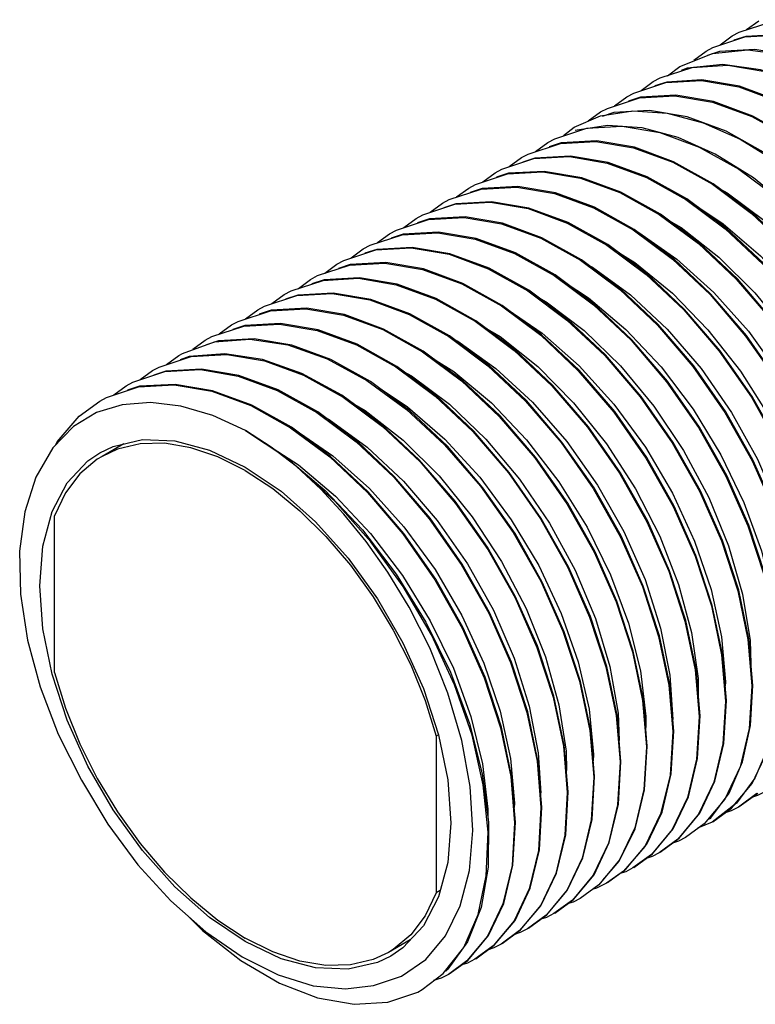
# Model space of a CAD drawing. Units: inches. Extents: x 0.4 to 16.6, y 0.6 to 10.4.
# Drawn here: x 12.7 to 13.5, y 7.4 to 8.4 of the extents above; entities that cross this region are included whole.
import ezdxf

# ---------------------------------------------------------------- set-up
doc = ezdxf.new("R2010")
doc.units = ezdxf.units.IN
doc.header["$LTSCALE"] = 0.935
doc.header["$MEASUREMENT"] = 0
doc.layers.get('0').update_dxf_attribs({"linetype": 'CONTINUOUS'})
doc.layers.add('AXIS_COSMETIC_THREADS', color=7, linetype='CONTINUOUS')

msp = doc.modelspace()

# ---------------------------------------------------------------- linework, layer by layer
at = {"color": 7, "linetype": 'CONTINUOUS'}
for p, q in [((13.4683, 8.4171), (13.4813, 8.4265)), ((13.4534, 8.4105), (13.4606, 8.4143)), ((13.4405, 8.401), (13.4534, 8.4105)), ((13.4676, 8.4099), (13.455, 8.4058)), ((13.4127, 8.3849), (13.4256, 8.3944)), ((13.4256, 8.3944), (13.4328, 8.3982)), ((13.4398, 8.3939), (13.4271, 8.3897)), ((13.4323, 8.3919), (13.4698, 8.3957)), ((13.3978, 8.3783), (13.4323, 8.3919)), ((13.3771, 8.3661), (13.411, 8.3772)), ((13.3848, 8.3683), (13.3978, 8.3783)), ((13.4058, 8.3765), (13.3994, 8.374)), ((13.3699, 8.3622), (13.3771, 8.3661)), ((13.3571, 8.3529), (13.3699, 8.3622)), ((13.3841, 8.3617), (13.3714, 8.3576)), ((13.3291, 8.3367), (13.3421, 8.3462)), ((13.3421, 8.3462), (13.3493, 8.35)), ((13.3563, 8.3456), (13.3436, 8.3415)), ((13.3142, 8.3301), (13.3214, 8.3339)), ((13.3143, 8.3259), (13.3482, 8.3313)), ((13.3482, 8.3313), (13.3846, 8.3289)), ((13.2864, 8.314), (13.3143, 8.3259)), ((13.3013, 8.3207), (13.3142, 8.3301)), ((13.3284, 8.3296), (13.3158, 8.3254)), ((13.3846, 8.3289), (13.4227, 8.3188)), ((13.2658, 8.3018), (13.2996, 8.313)), ((13.275, 8.3051), (13.2864, 8.314)), ((13.3216, 8.3158), (13.2876, 8.3104)), ((13.2996, 8.313), (13.3372, 8.3151)), ((13.3372, 8.3151), (13.3769, 8.3084)), ((13.4227, 8.3188), (13.4618, 8.3014)), ((13.2585, 8.2979), (13.2658, 8.3018)), ((13.3769, 8.3084), (13.4183, 8.2931)), ((13.2456, 8.2885), (13.2585, 8.2979)), ((13.2727, 8.2974), (13.2601, 8.2933)), ((13.2178, 8.2724), (13.2307, 8.2819)), ((13.2307, 8.2819), (13.2379, 8.2857)), ((13.2449, 8.2814), (13.2322, 8.2772)), ((13.4756, 8.2604), (13.4354, 8.2856)), ((13.2029, 8.2658), (13.2101, 8.2697)), ((13.1899, 8.2564), (13.2029, 8.2658)), ((13.2171, 8.2653), (13.2044, 8.2611)), ((13.1621, 8.2403), (13.175, 8.2497)), ((13.175, 8.2497), (13.1821, 8.2535)), ((13.1892, 8.2492), (13.1766, 8.245)), ((13.1472, 8.2337), (13.1544, 8.2375)), ((13.1343, 8.2242), (13.1472, 8.2337)), ((13.1614, 8.2331), (13.1487, 8.229)), ((13.1064, 8.2081), (13.1194, 8.2176)), ((13.1194, 8.2176), (13.1266, 8.2214)), ((13.1335, 8.2171), (13.1209, 8.2129)), ((13.0786, 8.1921), (13.0915, 8.2015)), ((13.0915, 8.2015), (13.0987, 8.2054)), ((13.1057, 8.201), (13.0931, 8.1968)), ((13.0637, 8.1854), (13.0709, 8.1893)), ((13.0508, 8.176), (13.0637, 8.1854)), ((13.0779, 8.1849), (13.0652, 8.1808)), ((13.0229, 8.1599), (13.0358, 8.1694)), ((13.0358, 8.1694), (13.043, 8.1732)), ((13.05, 8.1689), (13.0374, 8.1647)), ((13.008, 8.1533), (13.0152, 8.1572)), ((12.9951, 8.1438), (13.008, 8.1533)), ((13.0222, 8.1528), (13.0095, 8.1486)), ((12.9672, 8.1278), (12.9802, 8.1372)), ((12.9802, 8.1372), (12.9874, 8.1411)), ((12.9944, 8.1367), (12.9817, 8.1325)), ((12.9523, 8.1211), (12.9595, 8.125)), ((12.9394, 8.1117), (12.9523, 8.1211)), ((12.9665, 8.1206), (12.9539, 8.1165)), ((12.9116, 8.0956), (12.9245, 8.1051)), ((12.9245, 8.1051), (12.9317, 8.1089)), ((12.9387, 8.1046), (12.926, 8.1004)), ((12.8966, 8.089), (12.9039, 8.0929)), ((12.8728, 8.0751), (12.9065, 8.0873)), ((12.8837, 8.0796), (12.8966, 8.089)), ((12.9108, 8.0885), (12.8982, 8.0843)), ((12.856, 8.0633), (12.8688, 8.0729)), ((12.8688, 8.0729), (12.8728, 8.0751)), ((12.8799, 8.0718), (12.8704, 8.0684)), ((12.841, 8.0569), (12.8482, 8.0607)), ((12.828, 8.0474), (12.841, 8.0569)), ((12.8552, 8.0563), (12.8425, 8.0522)), ((12.8002, 8.0313), (12.8131, 8.0408)), ((12.8131, 8.0408), (12.8203, 8.0446)), ((12.8273, 8.0403), (12.8147, 8.0361)), ((12.7853, 8.0247), (12.7925, 8.0286)), ((12.9393, 7.9935), (12.982, 7.9656)), ((12.7728, 7.9615), (12.7856, 7.9702)), ((13.4699, 7.7728), (13.474, 7.7239)), ((13.4421, 7.7568), (13.4462, 7.7078)), ((13.4142, 7.7407), (13.4183, 7.6917)), ((13.3864, 7.7246), (13.3905, 7.6757)), ((13.4727, 7.6819), (13.475, 7.7244)), ((13.3585, 7.7085), (13.3627, 7.6596)), ((13.4444, 7.6631), (13.4471, 7.7084)), ((13.3307, 7.6925), (13.3348, 7.6435)), ((13.4166, 7.6471), (13.4193, 7.6923)), ((13.3028, 7.6768), (13.307, 7.6275)), ((13.3888, 7.631), (13.3915, 7.6762)), ((13.275, 7.6603), (13.2791, 7.6114)), ((13.3608, 7.6141), (13.3636, 7.6602)), ((13.4912, 7.6591), (13.477, 7.6263)), ((13.2472, 7.6442), (13.2513, 7.5953)), ((13.3331, 7.5989), (13.3358, 7.6441)), ((13.4617, 7.6382), (13.4456, 7.6043)), ((13.2194, 7.6282), (13.2235, 7.5792)), ((13.3053, 7.5828), (13.3079, 7.628)), ((13.477, 7.6263), (13.4577, 7.6001)), ((13.4525, 7.5946), (13.4744, 7.6209)), ((13.2774, 7.5667), (13.2801, 7.6119)), ((13.4456, 7.6043), (13.4237, 7.578)), ((13.4306, 7.5844), (13.45, 7.6106)), ((13.4794, 7.6102), (13.4598, 7.5958)), ((13.4607, 7.5964), (13.4803, 7.6107)), ((13.2496, 7.5506), (13.2523, 7.5959)), ((13.4577, 7.6001), (13.432, 7.5798)), ((13.4329, 7.5803), (13.4525, 7.5946)), ((13.4178, 7.5882), (13.3959, 7.5619)), ((13.3972, 7.5629), (13.4191, 7.5894)), ((13.4292, 7.5833), (13.4306, 7.5844)), ((13.2217, 7.5346), (13.2244, 7.5798)), ((13.3899, 7.5721), (13.368, 7.5459)), ((13.369, 7.5464), (13.3909, 7.5727)), ((13.4237, 7.578), (13.4041, 7.5637)), ((13.432, 7.5798), (13.4166, 7.5734)), ((13.3959, 7.5619), (13.3763, 7.5476)), ((13.3772, 7.5482), (13.3972, 7.5629)), ((13.361, 7.5543), (13.3383, 7.5281)), ((13.3411, 7.5303), (13.363, 7.5566)), ((13.368, 7.5459), (13.3484, 7.5315)), ((13.3494, 7.5321), (13.369, 7.5464)), ((13.1955, 7.5324), (13.188, 7.4899)), ((13.3342, 7.54), (13.3123, 7.5137)), ((13.3168, 7.5188), (13.334, 7.5387)), ((13.3215, 7.516), (13.3411, 7.5303)), ((13.3064, 7.5239), (13.2845, 7.4976)), ((13.2855, 7.4982), (13.3074, 7.5244)), ((13.3383, 7.5281), (13.3206, 7.5155)), ((13.3123, 7.5137), (13.2927, 7.4994)), ((13.2786, 7.5078), (13.2567, 7.4816)), ((13.2576, 7.4821), (13.2795, 7.5084)), ((13.2507, 7.4917), (13.2288, 7.4655)), ((13.2298, 7.4661), (13.2517, 7.4923)), ((13.2845, 7.4976), (13.2649, 7.4833)), ((13.2659, 7.4839), (13.2855, 7.4982)), ((13.1697, 7.4476), (13.185, 7.4823)), ((13.2567, 7.4816), (13.2371, 7.4673)), ((13.238, 7.4678), (13.2576, 7.4821)), ((13.2229, 7.4757), (13.201, 7.4494)), ((13.2019, 7.45), (13.2239, 7.4762)), ((13.195, 7.4596), (13.1731, 7.4334)), ((13.1741, 7.4339), (13.196, 7.4601)), ((13.2288, 7.4655), (13.2092, 7.4512)), ((13.2102, 7.4517), (13.2298, 7.4661)), ((13.1054, 7.4472), (13.0926, 7.4385)), ((13.1482, 7.42), (13.1697, 7.4476)), ((13.201, 7.4494), (13.1814, 7.4351)), ((13.1824, 7.4357), (13.2019, 7.45)), ((13.1041, 7.4173), (13.1297, 7.4349)), ((13.1731, 7.4334), (13.1536, 7.419)), ((13.1545, 7.4196), (13.1741, 7.4339)), ((13.0744, 7.4074), (13.1041, 7.4173)), ((13.1257, 7.403), (13.1482, 7.42)), ((13.1531, 7.4245), (13.1507, 7.4226)), ((13.1213, 7.4005), (13.1257, 7.403))]:
    msp.add_line(p, q, dxfattribs=at)
for points in [[(13.4606, 8.4143), (13.4945, 8.4255), (13.532, 8.4276), (13.5717, 8.4209), (13.6131, 8.4056), (13.655, 8.3823), (13.6964, 8.3514), (13.7361, 8.314), (13.7737, 8.2702), (13.8075, 8.2217), (13.8364, 8.1705), (13.8595, 8.1181), (13.8767, 8.0655), (13.8875, 8.0139)], [(13.4328, 8.3982), (13.4666, 8.4094), (13.5042, 8.4115), (13.5439, 8.4048), (13.5853, 8.3896), (13.6271, 8.3663), (13.6686, 8.3354), (13.7083, 8.2979), (13.7458, 8.2541), (13.7797, 8.2056), (13.8085, 8.1544), (13.8316, 8.102), (13.8488, 8.0494), (13.8596, 7.9979)], [(13.8647, 7.9495), (13.8606, 7.9984), (13.8498, 8.05), (13.8326, 8.1026), (13.8095, 8.1549), (13.7807, 8.2062), (13.7468, 8.2547), (13.7093, 8.2984), (13.6695, 8.3359), (13.6281, 8.3668), (13.5862, 8.3901), (13.5449, 8.4054), (13.5051, 8.4121), (13.4676, 8.4099)], [(13.8369, 7.9334), (13.8328, 7.9823), (13.8219, 8.0339), (13.8048, 8.0865), (13.7816, 8.1389), (13.7528, 8.1901), (13.7189, 8.2386), (13.6814, 8.2824), (13.6417, 8.3198), (13.6002, 8.3507), (13.5584, 8.374), (13.517, 8.3893), (13.4773, 8.396), (13.4398, 8.3939)], [(13.4698, 8.3957), (13.5098, 8.3903), (13.5516, 8.3761), (13.594, 8.3536), (13.6362, 8.3231), (13.6766, 8.2858), (13.715, 8.242), (13.7496, 8.1931), (13.7792, 8.1412), (13.8029, 8.0882), (13.8206, 8.0349), (13.8317, 7.9825)], [(13.809, 7.9173), (13.8048, 7.967), (13.7937, 8.0193), (13.7761, 8.0726), (13.7524, 8.1256), (13.7229, 8.1774), (13.6882, 8.2262), (13.6499, 8.2701), (13.6095, 8.3074), (13.5674, 8.3379), (13.525, 8.3605), (13.4832, 8.3747), (13.4433, 8.3802), (13.4058, 8.3765)], [(13.411, 8.3772), (13.4485, 8.3794), (13.4882, 8.3727), (13.5296, 8.3574), (13.5715, 8.3341), (13.6129, 8.3032), (13.6526, 8.2657), (13.6902, 8.222), (13.724, 8.1735), (13.7528, 8.1222), (13.776, 8.0699), (13.7932, 8.0172), (13.804, 7.9657)], [(13.3493, 8.35), (13.3831, 8.3612), (13.4207, 8.3633), (13.4604, 8.3566), (13.5018, 8.3413), (13.5436, 8.318), (13.5851, 8.2871), (13.6248, 8.2497), (13.6623, 8.2059), (13.6962, 8.1574), (13.725, 8.1062), (13.7481, 8.0538), (13.7653, 8.0012), (13.7761, 7.9496)], [(13.7812, 7.9012), (13.777, 7.9504), (13.7662, 8.0022), (13.7488, 8.0551), (13.7254, 8.1078), (13.6967, 8.1587), (13.6633, 8.2065), (13.6262, 8.2498), (13.5863, 8.2875), (13.5447, 8.3185), (13.5026, 8.3419), (13.461, 8.3572), (13.4212, 8.3639), (13.3841, 8.3617)], [(13.3214, 8.3339), (13.3553, 8.3451), (13.3928, 8.3472), (13.4325, 8.3405), (13.4739, 8.3253), (13.5158, 8.302), (13.5572, 8.2711), (13.5969, 8.2336), (13.6345, 8.1898), (13.6683, 8.1413), (13.6972, 8.0901), (13.7203, 8.0377), (13.7375, 7.9851), (13.7483, 7.9336)], [(13.7534, 7.8852), (13.7492, 7.9341), (13.7384, 7.9857), (13.7213, 8.0383), (13.6981, 8.0906), (13.6693, 8.1419), (13.6354, 8.1904), (13.5979, 8.2342), (13.5582, 8.2716), (13.5167, 8.3025), (13.4749, 8.3258), (13.4335, 8.3411), (13.3938, 8.3478), (13.3563, 8.3456)], [(13.4889, 8.2864), (13.447, 8.3098), (13.4057, 8.325), (13.366, 8.3317), (13.3284, 8.3296)], [(13.4354, 8.2856), (13.3962, 8.3031), (13.3581, 8.3133), (13.3216, 8.3158)], [(13.4618, 8.3014), (13.5021, 8.2763), (13.5415, 8.2444), (13.5792, 8.2066), (13.6146, 8.1632), (13.6463, 8.1158), (13.6732, 8.0662), (13.6947, 8.0157), (13.7107, 7.9652), (13.7207, 7.9156)], [(13.2379, 8.2857), (13.2718, 8.2969), (13.3093, 8.299), (13.349, 8.2923), (13.3904, 8.2771), (13.4323, 8.2537), (13.4737, 8.2229), (13.5134, 8.1854), (13.551, 8.1416), (13.5848, 8.0931), (13.6136, 8.0419), (13.6368, 7.9895), (13.654, 7.9369), (13.6648, 7.8853)], [(13.6698, 7.837), (13.6657, 7.8859), (13.6549, 7.9374), (13.6377, 7.99), (13.6146, 8.0424), (13.5858, 8.0936), (13.5519, 8.1422), (13.5144, 8.1859), (13.4747, 8.2234), (13.4332, 8.2543), (13.3914, 8.2776), (13.35, 8.2929), (13.3103, 8.2995), (13.2727, 8.2974)], [(13.4183, 8.2931), (13.4601, 8.2698), (13.5015, 8.2389), (13.5413, 8.2015), (13.5788, 8.1577), (13.6127, 8.1092), (13.6415, 8.0579), (13.6646, 8.0056), (13.6818, 7.9529), (13.6926, 7.9014)], [(13.2101, 8.2697), (13.2439, 8.2808), (13.2815, 8.2829), (13.3212, 8.2762), (13.3626, 8.261), (13.4044, 8.2377), (13.4459, 8.2068), (13.4856, 8.1693), (13.5231, 8.1256), (13.557, 8.077), (13.5858, 8.0258), (13.6089, 7.9734), (13.6261, 7.9208), (13.6369, 7.8693)], [(13.642, 7.8209), (13.6379, 7.8698), (13.6271, 7.9214), (13.6099, 7.974), (13.5868, 8.0263), (13.5579, 8.0776), (13.5241, 8.1261), (13.4865, 8.1699), (13.4468, 8.2073), (13.4054, 8.2382), (13.3635, 8.2615), (13.3222, 8.2768), (13.2824, 8.2835), (13.2449, 8.2814)], [(13.1821, 8.2535), (13.216, 8.2647), (13.2534, 8.2669), (13.2931, 8.2602), (13.3345, 8.245), (13.3763, 8.2218), (13.4177, 8.191), (13.4574, 8.1536), (13.495, 8.1099), (13.5288, 8.0614), (13.5577, 8.0103), (13.5809, 7.958), (13.5981, 7.9053)], [(13.5992, 7.9053), (13.5821, 7.9579), (13.5589, 8.0103), (13.5301, 8.0615), (13.4962, 8.11), (13.4587, 8.1538), (13.419, 8.1913), (13.3775, 8.2222), (13.3357, 8.2455), (13.2943, 8.2607), (13.2546, 8.2674), (13.2171, 8.2653)], [(13.6977, 7.853), (13.6939, 7.9), (13.6838, 7.9495), (13.6679, 8), (13.6464, 8.0505), (13.6196, 8.1), (13.588, 8.1473), (13.5527, 8.1907), (13.515, 8.2286), (13.4756, 8.2604)], [(13.1544, 8.2375), (13.1883, 8.2487), (13.2258, 8.2508), (13.2655, 8.2441), (13.3069, 8.2288), (13.3488, 8.2055), (13.3902, 8.1746), (13.4299, 8.1372), (13.4674, 8.0934), (13.5013, 8.0449), (13.5301, 7.9937), (13.5533, 7.9413)], [(13.5714, 7.8892), (13.5542, 7.9418), (13.5311, 7.9942), (13.5023, 8.0455), (13.4684, 8.094), (13.4308, 8.1377), (13.3911, 8.1752), (13.3497, 8.2061), (13.3079, 8.2294), (13.2665, 8.2446), (13.2268, 8.2513), (13.1892, 8.2492)], [(13.4408, 8.2486), (13.448, 8.2447), (13.4882, 8.2147), (13.5266, 8.1781), (13.5623, 8.1359), (13.5941, 8.0894), (13.6211, 8.0399), (13.6426, 7.989), (13.6579, 7.938), (13.6667, 7.8887), (13.668, 7.8586)], [(13.1266, 8.2214), (13.1604, 8.2326), (13.198, 8.2347), (13.2377, 8.228), (13.2791, 8.2128), (13.3209, 8.1894), (13.3623, 8.1586), (13.4021, 8.1211), (13.4396, 8.0773), (13.4735, 8.0288), (13.5023, 7.9776), (13.5254, 7.9252), (13.5426, 7.8726), (13.5534, 7.8211)], [(13.5585, 7.7727), (13.5544, 7.8216), (13.5436, 7.8731), (13.5264, 7.9258), (13.5032, 7.9781), (13.4744, 8.0294), (13.4406, 8.0779), (13.403, 8.1216), (13.3633, 8.1591), (13.3219, 8.19), (13.28, 8.2133), (13.2386, 8.2286), (13.1989, 8.2353), (13.1614, 8.2331)], [(13.4148, 8.2312), (13.4438, 8.212), (13.4831, 8.178), (13.52, 8.138), (13.5535, 8.0931), (13.5827, 8.0447), (13.6065, 7.9941), (13.6245, 7.943), (13.6361, 7.8928), (13.6409, 7.845), (13.6406, 7.838)], [(13.0987, 8.2054), (13.1326, 8.2165), (13.1701, 8.2186), (13.2098, 8.2119), (13.2512, 8.1967), (13.2931, 8.1734), (13.3345, 8.1425), (13.3742, 8.105), (13.4118, 8.0613), (13.4456, 8.0127), (13.4745, 7.9615), (13.4976, 7.9091), (13.5148, 7.8565), (13.5256, 7.805)], [(13.5307, 7.7566), (13.5265, 7.8055), (13.5157, 7.8571), (13.4985, 7.9097), (13.4754, 7.9621), (13.4466, 8.0133), (13.4127, 8.0618), (13.3752, 8.1056), (13.3355, 8.143), (13.294, 8.1739), (13.2522, 8.1972), (13.2108, 8.2125), (13.1711, 8.2192), (13.1335, 8.2171)], [(13.3871, 8.215), (13.3992, 8.208), (13.4392, 8.1768), (13.4772, 8.1392), (13.5123, 8.0962), (13.5433, 8.049), (13.5695, 7.9992), (13.59, 7.9482), (13.6042, 7.8974), (13.6119, 7.8484), (13.6122, 7.8276)], [(13.0709, 8.1893), (13.1047, 8.2004), (13.1423, 8.2026), (13.182, 8.1959), (13.2234, 8.1806), (13.2653, 8.1573), (13.3067, 8.1264), (13.3464, 8.0889), (13.3839, 8.0452), (13.4178, 7.9967), (13.4466, 7.9454), (13.4698, 7.893), (13.487, 7.8404), (13.4978, 7.7889)], [(13.5028, 7.7405), (13.4987, 7.7895), (13.4879, 7.841), (13.4707, 7.8936), (13.4476, 7.946), (13.4187, 7.9972), (13.3849, 8.0457), (13.3473, 8.0895), (13.3076, 8.127), (13.2662, 8.1579), (13.2243, 8.1812), (13.183, 8.1964), (13.1432, 8.2031), (13.1057, 8.201)], [(13.3538, 8.203), (13.3545, 8.2027), (13.3949, 8.1745), (13.4339, 8.1395), (13.4703, 8.0985), (13.5031, 8.0529), (13.5314, 8.0041), (13.5543, 7.9533), (13.5713, 7.9023)], [(13.043, 8.1732), (13.0769, 8.1844), (13.1144, 8.1865), (13.1542, 8.1798), (13.1956, 8.1645), (13.2374, 8.1412), (13.2788, 8.1103), (13.3186, 8.0729), (13.3561, 8.0291), (13.39, 7.9806), (13.4188, 7.9294), (13.4419, 7.877), (13.4591, 7.8243), (13.4699, 7.7728)], [(13.475, 7.7244), (13.4708, 7.7734), (13.4601, 7.8249), (13.4429, 7.8775), (13.4197, 7.9299), (13.3909, 7.9811), (13.357, 8.0297), (13.3195, 8.0734), (13.2798, 8.1109), (13.2384, 8.1418), (13.1966, 8.1651), (13.1551, 8.1803), (13.1154, 8.187), (13.0779, 8.1849)], [(13.3327, 8.182), (13.3504, 8.171), (13.3901, 8.1387), (13.4277, 8.1001), (13.4622, 8.0563), (13.4924, 8.0086), (13.5177, 7.9585), (13.5372, 7.9073), (13.5503, 7.8568), (13.5568, 7.8083), (13.5567, 7.7938)], [(13.0152, 8.1572), (13.0491, 8.1683), (13.0866, 8.1704), (13.1263, 8.1637), (13.1677, 8.1485), (13.2096, 8.1252), (13.251, 8.0943), (13.2907, 8.0568), (13.3283, 8.013), (13.3621, 7.9645), (13.3909, 7.9133), (13.4141, 7.8609), (13.4313, 7.8083), (13.4421, 7.7568)], [(13.4471, 7.7084), (13.443, 7.7573), (13.4322, 7.8088), (13.415, 7.8615), (13.3919, 7.9138), (13.3631, 7.9651), (13.3292, 8.0136), (13.2917, 8.0574), (13.252, 8.0948), (13.2105, 8.1257), (13.1687, 8.149), (13.1273, 8.1643), (13.0876, 8.171), (13.05, 8.1689)], [(13.3006, 8.169), (13.3057, 8.1663), (13.346, 8.1369), (13.3846, 8.1008), (13.4205, 8.059), (13.4526, 8.0127), (13.48, 7.9634), (13.5019, 7.9125), (13.5178, 7.8615), (13.5271, 7.812), (13.5291, 7.7751)], [(12.9874, 8.1411), (13.0212, 8.1522), (13.0588, 8.1544), (13.0985, 8.1476), (13.1399, 8.1324), (13.1817, 8.1091), (13.2231, 8.0782), (13.2629, 8.0407), (13.3004, 7.997), (13.3343, 7.9484), (13.3631, 7.8972), (13.3862, 7.8449), (13.4034, 7.7922), (13.4142, 7.7407)], [(13.4193, 7.6923), (13.4152, 7.7412), (13.4044, 7.7928), (13.3872, 7.8454), (13.3641, 7.8978), (13.3352, 7.949), (13.3014, 7.9975), (13.2638, 8.0413), (13.2241, 8.0788), (13.1827, 8.1096), (13.1408, 8.1329), (13.0995, 8.1482), (13.0597, 8.1549), (13.0222, 8.1528)], [(13.2767, 8.1501), (13.3016, 8.1339), (13.341, 8.1005), (13.3781, 8.0609), (13.4119, 8.0163), (13.4414, 7.9681), (13.4657, 7.9177), (13.4842, 7.8665), (13.4962, 7.8162), (13.5016, 7.7682), (13.5012, 7.759)], [(12.9595, 8.125), (12.9934, 8.1362), (13.0309, 8.1383), (13.0707, 8.1316), (13.1121, 8.1163), (13.1539, 8.093), (13.1953, 8.0621), (13.235, 8.0247), (13.2726, 7.9809), (13.3064, 7.9324), (13.3353, 7.8811), (13.3584, 7.8288), (13.3756, 7.7761), (13.3864, 7.7246)], [(13.3915, 7.6762), (13.3873, 7.7252), (13.3765, 7.7767), (13.3594, 7.8293), (13.3362, 7.8817), (13.3074, 7.9329), (13.2735, 7.9814), (13.236, 8.0252), (13.1963, 8.0627), (13.1548, 8.0936), (13.113, 8.1169), (13.0716, 8.1321), (13.0319, 8.1388), (12.9944, 8.1367)], [(13.2471, 8.1353), (13.2569, 8.1297), (13.297, 8.0991), (13.3352, 8.0619), (13.3705, 8.0192), (13.4019, 7.9724), (13.4285, 7.9227), (13.4494, 7.8717), (13.4642, 7.8209), (13.4723, 7.7717), (13.473, 7.7473)], [(12.9317, 8.1089), (12.9656, 8.1201), (13.0031, 8.1222), (13.0428, 8.1155), (13.0842, 8.1002), (13.1261, 8.0769), (13.1675, 8.0461), (13.2072, 8.0086), (13.2447, 7.9648), (13.2786, 7.9163), (13.3074, 7.8651), (13.3306, 7.8127), (13.3478, 7.76), (13.3585, 7.7085)], [(13.3636, 7.6602), (13.3595, 7.7091), (13.3487, 7.7606), (13.3315, 7.8132), (13.3084, 7.8656), (13.2796, 7.9168), (13.2457, 7.9654), (13.2082, 8.0091), (13.1684, 8.0466), (13.127, 8.0775), (13.0852, 8.1008), (13.0438, 8.116), (13.0041, 8.1228), (12.9665, 8.1206)], [(13.2167, 8.1211), (13.2527, 8.0966), (13.2918, 8.062), (13.3284, 8.0215), (13.3616, 7.9762), (13.3902, 7.9275), (13.4136, 7.8769), (13.431, 7.8258), (13.4419, 7.7757), (13.4461, 7.7282), (13.4458, 7.7237)], [(12.9039, 8.0929), (12.9377, 8.104), (12.9753, 8.1061), (13.015, 8.0994), (13.0564, 8.0842), (13.0982, 8.0609), (13.1396, 8.03), (13.1794, 7.9925), (13.2169, 7.9488), (13.2508, 7.9002), (13.2796, 7.849), (13.3027, 7.7966), (13.3199, 7.744), (13.3307, 7.6925)], [(13.3358, 7.6441), (13.3317, 7.693), (13.3209, 7.7445), (13.3037, 7.7972), (13.2805, 7.8495), (13.2517, 7.9008), (13.2179, 7.9493), (13.1803, 7.9931), (13.1406, 8.0305), (13.0992, 8.0614), (13.0573, 8.0847), (13.0159, 8.1), (12.9762, 8.1067), (12.9387, 8.1046)], [(13.193, 8.1019), (13.2081, 8.0928), (13.248, 8.0611), (13.2858, 8.0229), (13.3205, 7.9794), (13.3511, 7.932), (13.3767, 7.882), (13.3967, 7.8309), (13.4104, 7.7802), (13.4174, 7.7315), (13.4174, 7.7144)], [(12.9065, 8.0873), (12.944, 8.0902), (12.9839, 8.0842), (13.0255, 8.0695), (13.0676, 8.0466), (13.1094, 8.0159), (13.1495, 7.9785), (13.1875, 7.9347), (13.2218, 7.886), (13.251, 7.8344), (13.2744, 7.7817), (13.2919, 7.7287), (13.3028, 7.6768)], [(13.3079, 7.628), (13.3038, 7.6769), (13.293, 7.7285), (13.2758, 7.7811), (13.2527, 7.8335), (13.2239, 7.8847), (13.19, 7.9332), (13.1525, 7.977), (13.1128, 8.0145), (13.0713, 8.0453), (13.0295, 8.0686), (12.9881, 8.0839), (12.9484, 8.0906), (12.9108, 8.0885)], [(13.1603, 8.0895), (13.1634, 8.0879), (13.2038, 8.059), (13.2425, 8.0234), (13.2787, 7.982), (13.3111, 7.936), (13.3389, 7.8869), (13.3613, 7.8361), (13.3776, 7.785), (13.3874, 7.7353), (13.3905, 7.6884), (13.3905, 7.6882)], [(12.8482, 8.0607), (12.882, 8.0719), (12.9196, 8.074), (12.9593, 8.0673), (13.0007, 8.052), (13.0426, 8.0287), (13.084, 7.9978), (13.1237, 7.9604), (13.1612, 7.9166), (13.1951, 7.8681), (13.2239, 7.8168), (13.2471, 7.7645), (13.2642, 7.7118), (13.275, 7.6603)], [(13.2801, 7.6119), (13.2759, 7.6612), (13.265, 7.7131), (13.2476, 7.7661), (13.2242, 7.8188), (13.195, 7.8703), (13.1607, 7.919), (13.1228, 7.9628), (13.0827, 8.0002), (13.041, 8.0309), (12.9989, 8.0539), (12.9573, 8.0686), (12.9174, 8.0747), (12.8799, 8.0718)], [(13.1379, 8.0694), (13.1593, 8.0558), (13.1989, 8.0229), (13.2362, 7.9837), (13.2703, 7.9395), (13.3001, 7.8915), (13.3249, 7.8412), (13.3438, 7.7901), (13.3563, 7.7396), (13.3622, 7.6914), (13.362, 7.6799)], [(12.8203, 8.0446), (12.8542, 8.0558), (12.8917, 8.0579), (12.9315, 8.0512), (12.9729, 8.0359), (13.0147, 8.0126), (13.0561, 7.9818), (13.0958, 7.9443), (13.1334, 7.9005), (13.1672, 7.852), (13.1961, 7.8008), (13.2192, 7.7484), (13.2364, 7.6957), (13.2472, 7.6442)], [(13.2523, 7.5959), (13.2481, 7.6448), (13.2374, 7.6963), (13.2202, 7.7489), (13.197, 7.8013), (13.1682, 7.8525), (13.1343, 7.9011), (13.0968, 7.9448), (13.0571, 7.9823), (13.0157, 8.0132), (12.9738, 8.0365), (12.9324, 8.0518), (12.8927, 8.0585), (12.8552, 8.0563)], [(13.107, 8.0556), (13.1147, 8.0514), (13.1548, 8.0213), (13.1932, 7.9846), (13.2288, 7.9423), (13.2605, 7.8957), (13.2874, 7.8462), (13.3088, 7.7952), (13.3241, 7.7443), (13.3328, 7.695), (13.3339, 7.6661)], [(12.7925, 8.0286), (12.8264, 8.0397), (12.8639, 8.0418), (12.9036, 8.0351), (12.945, 8.0199), (12.9869, 7.9966), (13.0283, 7.9657), (13.068, 7.9282), (13.1055, 7.8845), (13.1394, 7.8359), (13.1682, 7.7847), (13.1914, 7.7323), (13.2086, 7.6797), (13.2194, 7.6282)], [(13.2244, 7.5798), (13.2203, 7.6287), (13.2095, 7.6802), (13.1923, 7.7329), (13.1692, 7.7853), (13.1404, 7.8365), (13.1065, 7.885), (13.069, 7.9288), (13.0292, 7.9662), (12.9878, 7.9971), (12.946, 8.0204), (12.9046, 8.0357), (12.8649, 8.0424), (12.8273, 8.0403)], [(13.0803, 8.0387), (13.1104, 8.0186), (13.1497, 7.9845), (13.1866, 7.9444), (13.22, 7.8994), (13.249, 7.851), (13.2728, 7.8004), (13.2907, 7.7493), (13.3021, 7.6991), (13.3069, 7.6514), (13.3065, 7.6448)], [(12.8388, 8.0233), (12.809, 8.0209), (12.7821, 8.0125), (12.7577, 7.9977), (12.7357, 7.9752), (12.7179, 7.9445), (12.7062, 7.9077), (12.7008, 7.8663), (12.7018, 7.8208), (12.7092, 7.7723), (12.7226, 7.7227), (12.7416, 7.673), (12.766, 7.6243)], [(12.7391, 7.9786), (12.7405, 7.9816), (12.7637, 8.0089), (12.7853, 8.0247)], [(12.9392, 7.9936), (12.9047, 8.0095), (12.8711, 8.0195), (12.8388, 8.0233)], [(13.0524, 8.0225), (13.0658, 8.0146), (13.1058, 7.9834), (13.1438, 7.9456), (13.1788, 7.9025), (13.2097, 7.8554), (13.2358, 7.8055), (13.2562, 7.7544), (13.2703, 7.7037), (13.2779, 7.6548), (13.2782, 7.6345)], [(13.0223, 8.0082), (13.0276, 8.0054), (13.0677, 7.9761), (13.1061, 7.9402), (13.1418, 7.8986), (13.1738, 7.8527), (13.2011, 7.8037), (13.2231, 7.7531), (13.239, 7.7024), (13.2485, 7.6531), (13.251, 7.6106)], [(12.9931, 7.9556), (12.9663, 7.9762), (12.9392, 7.9936)], [(12.9917, 7.9943), (13.0314, 7.9669), (13.0703, 7.9323), (13.1066, 7.8918), (13.1395, 7.8467), (13.1679, 7.7982), (13.1911, 7.7479), (13.2083, 7.697), (13.2192, 7.6473), (13.2234, 7.6), (13.2231, 7.5953)], [(12.7856, 7.9702), (12.7995, 7.9769), (12.8305, 7.9841), (12.8648, 7.9828), (12.9014, 7.973), (12.9391, 7.955), (12.9768, 7.9295), (13.0133, 7.897), (13.0476, 7.8588), (13.0786, 7.8158), (13.1054, 7.7695), (13.1271, 7.7212), (13.1431, 7.6723), (13.1529, 7.6245), (13.1562, 7.579)], [(12.9575, 7.9816), (12.9951, 7.9573), (13.0343, 7.9241), (13.0713, 7.8848), (13.105, 7.8405), (13.1344, 7.7927), (13.1588, 7.7426), (13.1773, 7.6917), (13.1896, 7.6416), (13.1952, 7.5937), (13.1951, 7.5868)], [(12.7351, 7.9079), (12.7511, 7.9382), (12.7728, 7.9615)], [(12.982, 7.9656), (13.0235, 7.9303), (13.0627, 7.8887), (13.0984, 7.8419), (13.1297, 7.7912), (13.1558, 7.7382), (13.1758, 7.6843), (13.1893, 7.631), (13.1959, 7.5799), (13.1955, 7.5324)], [(13.185, 7.4823), (13.1936, 7.5233), (13.1955, 7.5694), (13.1904, 7.6193), (13.1785, 7.6717), (13.1601, 7.725), (13.1357, 7.7779), (13.1059, 7.8287), (13.0716, 7.8761), (13.0337, 7.9189), (12.9931, 7.9556)], [(13.1297, 7.4349), (13.1506, 7.4598), (13.1661, 7.4915), (13.1758, 7.529), (13.1794, 7.5712), (13.1767, 7.6175), (13.1678, 7.6663), (13.1531, 7.716), (13.1338, 7.764), (13.1121, 7.8069), (13.0896, 7.8439), (13.0666, 7.8764), (13.0432, 7.9053), (13.0187, 7.9317), (12.9931, 7.9556)], [(12.722, 7.8297), (12.7253, 7.8713), (12.7351, 7.9079)], [(12.7351, 7.7364), (12.7253, 7.7843), (12.722, 7.8297)], [(12.9391, 7.4537), (12.9014, 7.4793), (12.8648, 7.5117), (12.8305, 7.5499), (12.7995, 7.5929), (12.7728, 7.6392), (12.7511, 7.6876), (12.7351, 7.7364)], [(13.474, 7.7239), (13.4713, 7.6787), (13.4617, 7.6382)], [(13.4462, 7.7078), (13.4435, 7.6626), (13.4339, 7.6221), (13.4178, 7.5882)], [(13.4183, 7.6917), (13.4157, 7.6465), (13.4061, 7.6061), (13.3899, 7.5721)], [(13.4744, 7.6209), (13.4906, 7.6548), (13.5001, 7.6953)], [(13.45, 7.6106), (13.4643, 7.6435), (13.4727, 7.6819)], [(13.3905, 7.6757), (13.3877, 7.6296), (13.3777, 7.5886), (13.361, 7.5543)], [(13.3627, 7.6596), (13.36, 7.6144), (13.3504, 7.5739), (13.3342, 7.54)], [(13.4191, 7.5894), (13.435, 7.6231), (13.4444, 7.6631)], [(13.3909, 7.5727), (13.407, 7.6066), (13.4166, 7.6471)], [(13.3348, 7.6435), (13.3321, 7.5983), (13.3226, 7.5578), (13.3064, 7.5239)], [(12.766, 7.6243), (12.7939, 7.5779), (12.8256, 7.535), (12.8604, 7.4967), (12.8973, 7.4639), (12.9356, 7.4375), (12.9737, 7.4185), (13.0107, 7.4071), (13.045, 7.4037), (13.0744, 7.4074)], [(13.307, 7.6275), (13.3043, 7.5822), (13.2947, 7.5418), (13.2786, 7.5078)], [(13.363, 7.5566), (13.3792, 7.5905), (13.3888, 7.631)], [(13.334, 7.5387), (13.3508, 7.573), (13.3608, 7.6141)], [(13.2791, 7.6114), (13.2765, 7.5662), (13.2669, 7.5257), (13.2507, 7.4917)], [(13.4876, 7.6119), (13.48, 7.6079), (13.4738, 7.606)], [(13.2513, 7.5953), (13.2486, 7.5501), (13.239, 7.5096), (13.2229, 7.4757)], [(13.3074, 7.5244), (13.3235, 7.5584), (13.3331, 7.5989)], [(13.4598, 7.5958), (13.4522, 7.5918), (13.446, 7.5899)], [(13.2795, 7.5084), (13.2957, 7.5423), (13.3053, 7.5828)], [(13.1562, 7.579), (13.1529, 7.5374), (13.1431, 7.5009), (13.1271, 7.4705), (13.1054, 7.4472)], [(13.2235, 7.5792), (13.2208, 7.534), (13.2112, 7.4935), (13.195, 7.4596)], [(13.2517, 7.4923), (13.2678, 7.5262), (13.2774, 7.5667)], [(13.4041, 7.5637), (13.3965, 7.5597), (13.3902, 7.5577)], [(13.2239, 7.4762), (13.24, 7.5102), (13.2496, 7.5506)], [(13.3763, 7.5476), (13.3687, 7.5436), (13.3625, 7.5417)], [(13.196, 7.4601), (13.2122, 7.4941), (13.2217, 7.5346)], [(13.3484, 7.5315), (13.3408, 7.5275), (13.3347, 7.5256)], [(13.3206, 7.5155), (13.3101, 7.5102), (13.3066, 7.5092)], [(13.2927, 7.4994), (13.2852, 7.4954), (13.279, 7.4935)], [(13.188, 7.4899), (13.1737, 7.4536), (13.1531, 7.4245)], [(12.8798, 7.4795), (12.8938, 7.4656), (12.9342, 7.4339), (12.9752, 7.41), (13.0154, 7.3944), (13.0539, 7.3875), (13.0895, 7.3896), (13.1213, 7.4005)], [(13.2649, 7.4833), (13.2573, 7.4793), (13.2511, 7.4774)], [(13.2371, 7.4673), (13.2295, 7.4633), (13.2233, 7.4613)], [(13.0926, 7.4385), (13.0786, 7.4318), (13.0476, 7.4246), (13.0133, 7.4259), (12.9768, 7.4357), (12.9391, 7.4537)], [(13.2092, 7.4512), (13.2016, 7.4472), (13.1955, 7.4452)], [(13.1814, 7.4351), (13.1738, 7.4311), (13.1676, 7.4292)], [(13.1536, 7.419), (13.146, 7.415), (13.138, 7.4125)]]:
    msp.add_lwpolyline(points, dxfattribs=at)
at = {"layer": 'AXIS_COSMETIC_THREADS', "color": 7, "linetype": 'CONTINUOUS'}
for p, q in [((12.8107, 7.9795), (12.7878, 7.9663)), ((12.7376, 7.7379), (12.7376, 7.9035)), ((13.1431, 7.6722), (13.1406, 7.6708)), ((13.1406, 7.6708), (13.1406, 7.5052)), ((13.1449, 7.5077), (13.1406, 7.5052)), ((13.1132, 7.4556), (13.0903, 7.4424))]:
    msp.add_line(p, q, dxfattribs=at)
for points in [[(12.9391, 7.9514), (12.91, 7.9659), (12.8814, 7.9755), (12.8539, 7.9801), (12.828, 7.9796), (12.8041, 7.9739), (12.7878, 7.9663)], [(12.7878, 7.9663), (12.7828, 7.9632), (12.7644, 7.9477), (12.7492, 7.9277), (12.7376, 7.9035)], [(12.9391, 7.9514), (12.9682, 7.9322), (12.9968, 7.9089), (13.0243, 7.8817), (13.0502, 7.8513), (13.074, 7.8181), (13.0954, 7.7827), (13.1138, 7.746), (13.129, 7.7084), (13.1406, 7.6708)], [(12.7376, 7.7379), (12.7492, 7.7003), (12.7644, 7.6627), (12.7828, 7.626), (12.8041, 7.5907), (12.828, 7.5575), (12.8539, 7.527), (12.8814, 7.4998), (12.91, 7.4765), (12.9391, 7.4574)], [(13.1406, 7.5052), (13.129, 7.481), (13.1138, 7.461), (13.0954, 7.4455), (13.0903, 7.4424)], [(13.0903, 7.4424), (13.074, 7.4348), (13.0502, 7.4292), (13.0243, 7.4286), (12.9968, 7.4332), (12.9682, 7.4429), (12.9391, 7.4574)]]:
    msp.add_lwpolyline(points, dxfattribs=at)

doc.saveas('drawing.dxf')
